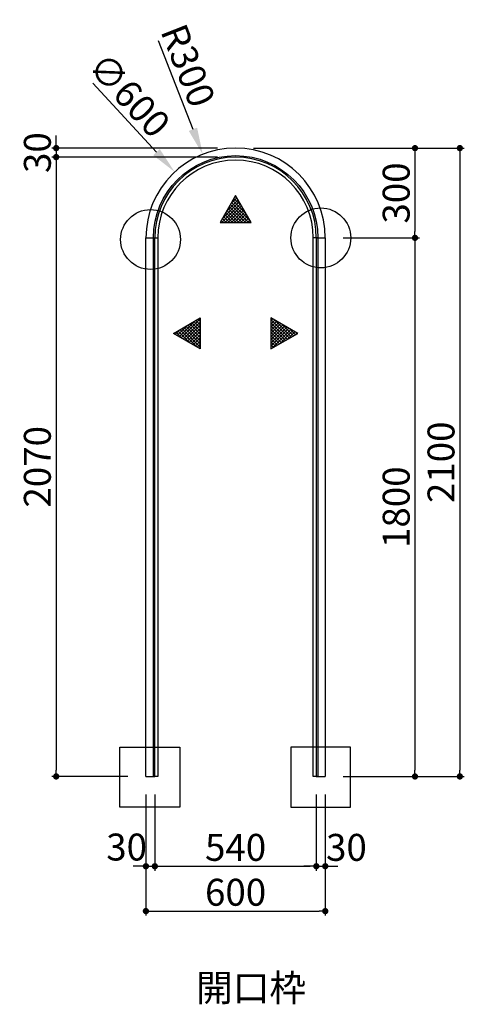
# Model space of a CAD drawing. Extents: x 7116 to 15085, y 3222 to 7092.
# Drawn here: x 8931 to 10418, y 3801 to 7092 of the extents above; entities that cross this region are included whole.
import ezdxf

# ---------------------------------------------------------------- set-up
doc = ezdxf.new("R2010")
doc.units = 0
doc.header["$LTSCALE"] = 0.5
doc.layers.get('0').update_dxf_attribs({"linetype": 'CONTINUOUS'})
doc.layers.get('DEFPOINTS').update_dxf_attribs({"color": 165, "linetype": 'CONTINUOUS'})
for name, color, linetype in [('L-1', 1, 'CONTINUOUS'), ('L-1-1', 14, 'CONTINUOUS'), ('SUNPO', 7, 'CONTINUOUS'), ('TEXT', 3, 'CONTINUOUS')]:
    doc.layers.add(name, color=color, linetype=linetype)
doc.styles.add('DIMSTAND', font='simplex.shx', dxfattribs={"width": 0.6, "bigfont": 'bigfont.shx'})
doc.styles.get("Standard").update_dxf_attribs({"font": 'simplex.shx', "width": 0.7, "bigfont": 'bigfont.shx'})
doc.dimstyles.new('ADD1-030', dxfattribs={"dimscale": 30, "dimtxt": 3, "dimasz": 0.7, "dimexe": 0.5, "dimexo": 2, "dimgap": 0.6, "dimtad": 0, "dimdec": 8, "dimdsep": 46, "dimtxsty": 'DIMSTAND', "dimblk1": 'DOT', "dimblk2": 'DOT', "dimsah": 1, "dimcen": -2.5, "dimclrd": 256, "dimclre": 256, "dimclrt": 3, "dimadec": 0, "dimazin": 0, "dimtfac": 1, "dimtdec": 8, "dimtix": 1, "dimtmove": 2, "dimatfit": 3, "dimldrblk": 'ORIGIN', "dimfxl": 1, "dimtvp": 0.7, "dimtolj": 1, "dimarcsym": 0})
doc.dimstyles.new('径寸法(030)', dxfattribs={"dimscale": 30, "dimtxt": 3, "dimasz": 3, "dimexe": 0.5, "dimexo": 2, "dimgap": 0.6, "dimtad": 0, "dimdec": 8, "dimdsep": 46, "dimtxsty": 'DIMSTAND', "dimblk1": 'DOTSMALL', "dimsah": 1, "dimcen": 0, "dimse2": 1, "dimclrd": 256, "dimclre": 256, "dimclrt": 3, "dimadec": 0, "dimazin": 0, "dimtfac": 1, "dimtdec": 8, "dimtix": 1, "dimtofl": 0, "dimtmove": 0, "dimatfit": 3, "dimldrblk": 'ORIGIN', "dimfxl": 1, "dimtvp": 0.7, "dimtolj": 1, "dimarcsym": 0})

# ---------------------------------------------------------------- blocks, each defined once
blk = doc.blocks.new('_Dot')
at = {"color": 0, "linetype": 'ByBlock', "lineweight": -2}
blk.add_line((-0.5, 0), (-1, 0), dxfattribs=at)
at = {"color": 0, "linetype": 'ByBlock', "const_width": 0.5}
blk.add_lwpolyline([(-0.25, 0, 1), (0.25, 0, 1)], format="xyb", close=True, dxfattribs=at)
blk = doc.blocks.new('*D5')
at = {"layer": 'DEFPOINTS', "color": 0}
for p in [(9352.6, 4562.5), (9382.6, 4562.5), (9382.6, 4262.5)]:
    blk.add_point(p, dxfattribs=at)
at = {"layer": 'SUNPO', "lineweight": -2}
for p, q in [((9352.6, 4502.5), (9352.6, 4247.5)), ((9382.6, 4502.5), (9382.6, 4247.5)), ((9331.6, 4262.5), (9310.6, 4262.5)), ((9352.6, 4262.5), (9382.6, 4262.5)), ((9403.6, 4262.5), (9424.6, 4262.5))]:
    blk.add_line(p, q, dxfattribs=at)
at = {"layer": 'SUNPO', "lineweight": -2, "xscale": 21, "yscale": 21, "zscale": 21}
blk.add_blockref('_Dot', (9352.6, 4262.5), dxfattribs=at)
at = {"layer": 'SUNPO', "lineweight": -2, "xscale": 21, "yscale": 21, "zscale": 21, "rotation": 180}
blk.add_blockref('_Dot', (9382.6, 4262.5), dxfattribs=at)
at = {"layer": 'SUNPO', "color": 3, "insert": (9288.1, 4326.6), "char_height": 90, "attachment_point": 5, "style": 'DIMSTAND'}
blk.add_mtext('\\A1;30', dxfattribs=at)
blk = doc.blocks.new('_ORIGIN')
at = {"color": 0, "linetype": 'ByBlock'}
blk.add_line((-0.5, 0), (-1, 0), dxfattribs=at)
blk.add_circle((0, 0), 0.5, dxfattribs=at)
blk = doc.blocks.new('*D6')
at = {"layer": 'DEFPOINTS', "color": 0}
for p in [(9382.6, 4562.5), (9922.6, 4562.5), (9922.6, 4262.5)]:
    blk.add_point(p, dxfattribs=at)
at = {"layer": 'SUNPO', "lineweight": -2}
for p, q in [((9382.6, 4502.5), (9382.6, 4247.5)), ((9922.6, 4502.5), (9922.6, 4247.5)), ((9403.6, 4262.5), (9901.6, 4262.5))]:
    blk.add_line(p, q, dxfattribs=at)
at = {"layer": 'SUNPO', "lineweight": -2, "xscale": 21, "yscale": 21, "zscale": 21, "rotation": 180}
blk.add_blockref('_Dot', (9382.6, 4262.5), dxfattribs=at)
at = {"layer": 'SUNPO', "lineweight": -2, "xscale": 21, "yscale": 21, "zscale": 21}
blk.add_blockref('_Dot', (9922.6, 4262.5), dxfattribs=at)
at = {"layer": 'SUNPO', "color": 3, "insert": (9652.6, 4325.5), "char_height": 90, "attachment_point": 5, "style": 'DIMSTAND'}
blk.add_mtext('\\A1;540', dxfattribs=at)
blk = doc.blocks.new('*D7')
at = {"layer": 'DEFPOINTS', "color": 0}
for p in [(9922.6, 4562.5), (9952.6, 4562.5), (9952.6, 4262.5)]:
    blk.add_point(p, dxfattribs=at)
at = {"layer": 'SUNPO', "lineweight": -2}
for p, q in [((9922.6, 4502.5), (9922.6, 4247.5)), ((9952.6, 4502.5), (9952.6, 4247.5)), ((9901.6, 4262.5), (9880.6, 4262.5)), ((9922.6, 4262.5), (9952.6, 4262.5)), ((9973.6, 4262.5), (9994.6, 4262.5))]:
    blk.add_line(p, q, dxfattribs=at)
at = {"layer": 'SUNPO', "lineweight": -2, "xscale": 21, "yscale": 21, "zscale": 21}
blk.add_blockref('_Dot', (9922.6, 4262.5), dxfattribs=at)
at = {"layer": 'SUNPO', "lineweight": -2, "xscale": 21, "yscale": 21, "zscale": 21, "rotation": 180}
blk.add_blockref('_Dot', (9952.6, 4262.5), dxfattribs=at)
at = {"layer": 'SUNPO', "color": 3, "insert": (10023.3, 4325.5), "char_height": 90, "attachment_point": 5, "style": 'DIMSTAND'}
blk.add_mtext('\\A1;30', dxfattribs=at)
blk = doc.blocks.new('*D8')
at = {"layer": 'DEFPOINTS', "color": 0}
for p in [(9352.6, 4562.5), (9952.6, 4562.5), (9952.6, 4112.5)]:
    blk.add_point(p, dxfattribs=at)
at = {"layer": 'SUNPO', "lineweight": -2}
for p, q in [((9352.6, 4502.5), (9352.6, 4097.5)), ((9952.6, 4502.5), (9952.6, 4097.5)), ((9373.6, 4112.5), (9931.6, 4112.5))]:
    blk.add_line(p, q, dxfattribs=at)
at = {"layer": 'SUNPO', "lineweight": -2, "xscale": 21, "yscale": 21, "zscale": 21, "rotation": 180}
blk.add_blockref('_Dot', (9352.6, 4112.5), dxfattribs=at)
at = {"layer": 'SUNPO', "lineweight": -2, "xscale": 21, "yscale": 21, "zscale": 21}
blk.add_blockref('_Dot', (9952.6, 4112.5), dxfattribs=at)
at = {"layer": 'SUNPO', "color": 3, "insert": (9652.6, 4175.5), "char_height": 90, "attachment_point": 5, "style": 'DIMSTAND'}
blk.add_mtext('\\A1;600', dxfattribs=at)
blk = doc.blocks.new('*D13')
at = {"layer": 'DEFPOINTS', "color": 0}
for p in [(9652.6, 6662.5), (9052.6, 6632.5), (9652.6, 6632.5)]:
    blk.add_point(p, dxfattribs=at)
at = {"layer": 'SUNPO', "lineweight": -2}
for p, q in [((9052.6, 6683.5), (9052.6, 6704.5)), ((9592.6, 6662.5), (9037.6, 6662.5)), ((9052.6, 6662.5), (9052.6, 6632.5)), ((9592.6, 6632.5), (9037.6, 6632.5)), ((9052.6, 6611.5), (9052.6, 6590.5))]:
    blk.add_line(p, q, dxfattribs=at)
at = {"layer": 'SUNPO', "lineweight": -2, "xscale": 21, "yscale": 21, "zscale": 21}
for p, rotation in [((9052.6, 6662.5), 270), ((9052.6, 6632.5), 90)]:
    blk.add_blockref('_Dot', p, dxfattribs=dict(at, rotation=rotation))
at = {"layer": 'SUNPO', "color": 3, "insert": (8989.6, 6647.5), "char_height": 90, "attachment_point": 5, "rotation": 90, "style": 'DIMSTAND'}
blk.add_mtext('\\A1;30', dxfattribs=at)
blk = doc.blocks.new('*D14')
at = {"layer": 'DEFPOINTS', "color": 0}
for p in [(9652.6, 6632.5), (9052.6, 4562.5), (9352.6, 4562.5)]:
    blk.add_point(p, dxfattribs=at)
at = {"layer": 'SUNPO', "lineweight": -2}
for p, q in [((9592.6, 6632.5), (9037.6, 6632.5)), ((9052.6, 6611.5), (9052.6, 4583.5)), ((9292.6, 4562.5), (9037.6, 4562.5))]:
    blk.add_line(p, q, dxfattribs=at)
at = {"layer": 'SUNPO', "lineweight": -2, "xscale": 21, "yscale": 21, "zscale": 21}
for p, rotation in [((9052.6, 6632.5), 90), ((9052.6, 4562.5), 270)]:
    blk.add_blockref('_Dot', p, dxfattribs=dict(at, rotation=rotation))
at = {"layer": 'SUNPO', "color": 3, "insert": (8989.6, 5597.5), "char_height": 90, "attachment_point": 5, "rotation": 90, "style": 'DIMSTAND'}
blk.add_mtext('\\A1;2070', dxfattribs=at)
blk = doc.blocks.new('*D15')
at = {"layer": 'DEFPOINTS', "color": 0}
for p in [(9652.6, 6662.5), (9952.6, 4562.5), (10402.6, 4562.5)]:
    blk.add_point(p, dxfattribs=at)
at = {"layer": 'SUNPO', "lineweight": -2}
for p, q in [((9712.6, 6662.5), (10417.6, 6662.5)), ((10402.6, 6641.5), (10402.6, 4583.5)), ((10012.6, 4562.5), (10417.6, 4562.5))]:
    blk.add_line(p, q, dxfattribs=at)
at = {"layer": 'SUNPO', "lineweight": -2, "xscale": 21, "yscale": 21, "zscale": 21}
for p, rotation in [((10402.6, 6662.5), 90), ((10402.6, 4562.5), 270)]:
    blk.add_blockref('_Dot', p, dxfattribs=dict(at, rotation=rotation))
at = {"layer": 'SUNPO', "color": 3, "insert": (10339.6, 5612.5), "char_height": 90, "attachment_point": 5, "rotation": 90, "style": 'DIMSTAND'}
blk.add_mtext('\\A1;2100', dxfattribs=at)
blk = doc.blocks.new('*D16')
at = {"layer": 'DEFPOINTS', "color": 0}
for p in [(9652.6, 6662.5), (9952.6, 6362.5), (10252.6, 6362.5)]:
    blk.add_point(p, dxfattribs=at)
at = {"layer": 'SUNPO', "lineweight": -2}
for p, q in [((9712.6, 6662.5), (10267.6, 6662.5)), ((10252.6, 6641.5), (10252.6, 6383.5)), ((10012.6, 6362.5), (10267.6, 6362.5))]:
    blk.add_line(p, q, dxfattribs=at)
at = {"layer": 'SUNPO', "lineweight": -2, "xscale": 21, "yscale": 21, "zscale": 21}
for p, rotation in [((10252.6, 6662.5), 90), ((10252.6, 6362.5), 270)]:
    blk.add_blockref('_Dot', p, dxfattribs=dict(at, rotation=rotation))
at = {"layer": 'SUNPO', "color": 3, "insert": (10189.6, 6512.5), "char_height": 90, "attachment_point": 5, "rotation": 90, "style": 'DIMSTAND'}
blk.add_mtext('\\A1;300', dxfattribs=at)
blk = doc.blocks.new('*D17')
at = {"layer": 'DEFPOINTS', "color": 0}
for p in [(9952.6, 6362.5), (9952.6, 4562.5), (10252.6, 4562.5)]:
    blk.add_point(p, dxfattribs=at)
at = {"layer": 'SUNPO', "lineweight": -2}
for p, q in [((10012.6, 6362.5), (10267.6, 6362.5)), ((10252.6, 6341.5), (10252.6, 4583.5)), ((10012.6, 4562.5), (10267.6, 4562.5))]:
    blk.add_line(p, q, dxfattribs=at)
at = {"layer": 'SUNPO', "lineweight": -2, "xscale": 21, "yscale": 21, "zscale": 21}
for p, rotation in [((10252.6, 6362.5), 90), ((10252.6, 4562.5), 270)]:
    blk.add_blockref('_Dot', p, dxfattribs=dict(at, rotation=rotation))
at = {"layer": 'SUNPO', "color": 3, "insert": (10189.6, 5462.5), "char_height": 90, "attachment_point": 5, "rotation": 90, "style": 'DIMSTAND'}
blk.add_mtext('\\A1;1800', dxfattribs=at)
blk = doc.blocks.new('*D23')
at = {"layer": 'DEFPOINTS', "color": 0}
for p in [(9449, 6582.9), (9856.1, 6142)]:
    blk.add_point(p, dxfattribs=at)
at = {"layer": 'SUNPO', "lineweight": -2}
blk.add_line((9175.2, 6879.5), (9388, 6649), dxfattribs=at)
at = {"layer": 'SUNPO'}
blk.add_solid([(9399, 6659.2), (9377, 6638.8), (9449, 6582.9)], dxfattribs=at)
at = {"layer": 'SUNPO', "color": 3, "insert": (9297.3, 6840), "char_height": 90, "attachment_point": 5, "rotation": 312.7168, "style": 'DIMSTAND'}
blk.add_mtext('\\A1;∅600', dxfattribs=at)
blk = doc.blocks.new('_DOTSMALL')
at = {"color": 0, "linetype": 'ByBlock', "const_width": 0.5}
blk.add_lwpolyline([(-0.0625, 0, 1), (0.0625, 0, 1)], format="xyb", close=True, dxfattribs=at)
blk = doc.blocks.new('*D24')
at = {"layer": 'DEFPOINTS', "color": 0}
for p in [(9542.8, 6641.7), (9652.6, 6362.5)]:
    blk.add_point(p, dxfattribs=at)
at = {"layer": 'SUNPO', "lineweight": -2}
blk.add_line((9393.3, 7022.2), (9509.9, 6725.4), dxfattribs=at)
at = {"layer": 'SUNPO'}
blk.add_solid([(9523.9, 6730.9), (9496, 6720), (9542.8, 6641.7)], dxfattribs=at)
at = {"layer": 'SUNPO', "color": 3, "insert": (9493.8, 6938.7), "char_height": 90, "attachment_point": 5, "rotation": 291.4513, "style": 'DIMSTAND'}
blk.add_mtext('\\A1;R300', dxfattribs=at)

msp = doc.modelspace()

# ---------------------------------------------------------------- hatches: boundary and pattern name
at = {"layer": 'TEXT'}
h = msp.add_hatch(dxfattribs=at)
h.set_pattern_fill('_USER', color=256, scale=7.5, angle=45, double=1, pattern_type=0)
h.set_pattern_definition([(45, (6554.168, 73333.134), (-5.3033009, 5.3033009), []), (135, (6554.168, 73333.134), (-5.3033009, -5.3033009), [])])
h.paths.add_polyline_path([(9600.67247275, 6414.00406185), (9704.5955212, 6414.00406185), (9652.63399698, 6504.00406185)])
h = msp.add_hatch(dxfattribs=at)
h.set_pattern_fill('_USER', color=256, scale=7.5, angle=-45, double=1, pattern_type=0)
h.set_pattern_definition([(315, (76849.931, 9141.98), (5.3033009, 5.3033009), []), (45, (76849.931, 9141.98), (-5.3033009, 5.3033009), [])])
h.paths.add_polyline_path([(9534.46687169, 6095.47505648), (9534.46687169, 5991.55200803), (9444.46687169, 6043.51353226)])
h = msp.add_hatch(dxfattribs=at)
h.set_pattern_fill('_USER', color=256, scale=7.5, angle=-45, double=1, pattern_type=0)
h.set_pattern_definition([(315, (76689.931, 9141.98), (5.3033009, 5.3033009), []), (45, (76689.931, 9141.98), (-5.3033009, 5.3033009), [])])
h.paths.add_polyline_path([(9770.80112226, 6095.47505648), (9770.80112226, 5991.55200803), (9860.80112226, 6043.51353226)])

# ---------------------------------------------------------------- linework, layer by layer
at = {"layer": 'L-1'}
for p, q in [((9352.56181044, 4562.45852825), (9352.56181044, 6362.45852825)), ((9352.56181044, 6362.45852825), (9382.56181044, 6362.45852825)), ((9382.56181044, 4562.45852825), (9382.56181044, 6362.45852825)), ((9922.56181044, 6362.45852825), (9922.56181044, 4562.45852825)), ((9922.56181044, 6362.45852825), (9952.56181044, 6362.45852825)), ((9952.56181044, 6362.45852825), (9952.56181044, 4562.45852825)), ((9352.56181044, 4562.45852825), (9382.56181044, 4562.45852825)), ((9922.56181044, 4562.45852825), (9952.56181044, 4562.45852825))]:
    msp.add_line(p, q, dxfattribs=at)
for radius in [300, 270]:
    msp.add_arc((9652.56181044, 6362.45852825), radius, 0, 180, dxfattribs=at)
at = {"layer": 'L-1-1'}
for p, q in [((9377.56181044, 6362.45852825), (9392.56181044, 6362.45852825)), ((9927.56181044, 6362.45852825), (9912.56181044, 6362.45852825))]:
    msp.add_line(p, q, dxfattribs=at)
msp.add_lwpolyline([(9377.56181044, 4562.45852825), (9377.56181044, 6362.45852825, -1), (9927.56181044, 6362.45852825), (9927.56181044, 4562.45852825), (9912.56181044, 4562.45852825), (9912.56181044, 6362.45852825, 1), (9392.56181044, 6362.45852825), (9392.56181044, 4562.45852825)], format="xyb", close=True, dxfattribs=at)
at = {"layer": 'TEXT'}
for points in [[(9652.63399698, 6504.00406185), (9600.67247275, 6414.00406185), (9704.5955212, 6414.00406185)], [(9444.46687169, 6043.51353226), (9534.46687169, 6095.47505648), (9534.46687169, 5991.55200803)], [(9860.80112226, 6043.51353226), (9770.80112226, 6095.47505648), (9770.80112226, 5991.55200803)], [(9465.80860137, 4460.26582627), (9265.80860137, 4460.26582627), (9265.80860137, 4660.26582627), (9465.80860137, 4660.26582627)], [(9837.11174923, 4460.26582627), (10037.11174923, 4460.26582627), (10037.11174923, 4660.26582627), (9837.11174923, 4660.26582627)]]:
    msp.add_lwpolyline(points, close=True, dxfattribs=at)
for centre in [(9368.19576325, 6357.10797125), (9937.56181044, 6362.45852825)]:
    msp.add_circle(centre, 100, dxfattribs=at)

# ---------------------------------------------------------------- texts
at = {"layer": 'TEXT', "insert": (9520.12372818, 3900.96057133), "char_height": 90, "attachment_point": 1}
msp.add_mtext_dynamic_manual_height_columns('{\\W0.649763; }開口枠', width=275.9744357039, gutter_width=17.5, heights=[0], dxfattribs=at)

# ---------------------------------------------------------------- dimensions: what is measured, and where the dimension line sits
at = {"layer": 'SUNPO'}
dim = msp.add_radius_dim(center=(9652.5618104391, 6362.458528248), mpoint=(9542.8485324501, 6641.6770746107), dimstyle='径寸法(030)', dxfattribs=at)
dim.commit()
dim.dimension.update_dxf_attribs({"geometry": '*D24', "text_midpoint": (9493.8086815027, 6938.7499220615)})
dim = msp.add_diameter_dim_2p(p1=(9856.0743935102, 6142.043854209), p2=(9449.049227368, 6582.873202287), dimstyle='径寸法(030)', dxfattribs=at)
dim.commit()
dim.dimension.update_dxf_attribs({"geometry": '*D23', "text_midpoint": (9297.3476388141, 6840.0428347614)})
for base, p1, p2, picture, middle in [((9052.5618104392, 6632.458528248), (9652.5618104391, 6662.458528248), (9652.5618104391, 6632.458528248), '*D13', (8989.5618104392, 6647.458528248)), ((10402.5618104392, 4562.458528248), (9652.5618104391, 6662.458528248), (9952.5618104391, 4562.458528248), '*D15', (10339.5618104392, 5612.458528248)), ((10252.5618104392, 6362.458528248), (9652.5618104391, 6662.458528248), (9952.5618104391, 6362.458528248), '*D16', (10189.5618104392, 6512.458528248)), ((9052.5618104391, 4562.458528248), (9652.5618104391, 6632.458528248), (9352.5618104391, 4562.458528248), '*D14', (8989.5618104391, 5597.458528248)), ((10252.5618104392, 4562.458528248), (9952.5618104391, 6362.458528248), (9952.5618104391, 4562.458528248), '*D17', (10189.5618104392, 5462.458528248))]:
    dim = msp.add_linear_dim(base=base, p1=p1, p2=p2, angle=90, dimstyle='ADD1-030', dxfattribs=at)
    dim.commit()
    dim.dimension.update_dxf_attribs({"geometry": picture, "text_midpoint": middle})
for base, p1, p2, picture, middle in [((9382.5618104391, 4262.458528248), (9352.5618104391, 4562.458528248), (9382.5618104391, 4562.458528248), '*D5', (9288.1373986099, 4326.5826964295)), ((9952.5618104391, 4262.458528248), (9922.5618104391, 4562.458528248), (9952.5618104391, 4562.458528248), '*D7', (10023.2501532215, 4325.458528248))]:
    dim = msp.add_linear_dim(base=base, p1=p1, p2=p2, dimstyle='ADD1-030', dxfattribs=at)
    dim.commit()
    dim.dimension.update_dxf_attribs({"geometry": picture, "text_midpoint": middle, "dimtype": 160})
for base, p1, p2, picture, middle in [((9952.5618104391, 4112.458528248), (9352.5618104391, 4562.458528248), (9952.5618104391, 4562.458528248), '*D8', (9652.5618104391, 4175.458528248)), ((9922.5618104391, 4262.458528248), (9382.5618104391, 4562.458528248), (9922.5618104391, 4562.458528248), '*D6', (9652.5618104391, 4325.458528248))]:
    dim = msp.add_linear_dim(base=base, p1=p1, p2=p2, dimstyle='ADD1-030', dxfattribs=at)
    dim.commit()
    dim.dimension.update_dxf_attribs({"geometry": picture, "text_midpoint": middle})

doc.saveas('drawing.dxf')
